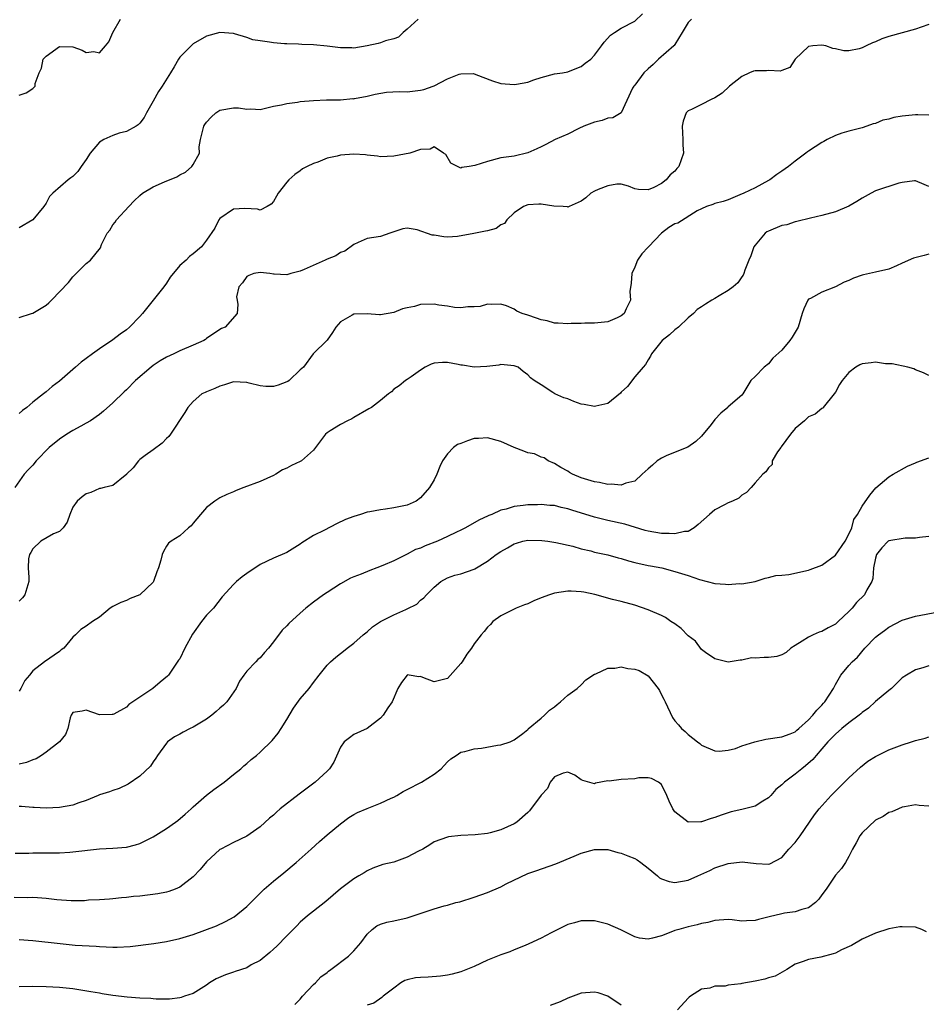
# Model space of a CAD drawing. Units: inches. Extents: x 2526000 to 2529000, y 1539000 to 1542000.
# Drawn here: x 2526915 to 2527051, y 1540126 to 1540273 of the extents above; entities that cross this region are included whole.
import ezdxf

# ---------------------------------------------------------------- set-up
doc = ezdxf.new("R2010")
doc.units = ezdxf.units.IN
doc.header["$MEASUREMENT"] = 0
doc.layers.add('LD25261539_2ft', color=253, linetype='Continuous')

msp = doc.modelspace()

# ---------------------------------------------------------------- linework, layer by layer
at = {"layer": 'LD25261539_2ft'}
for points, elevation in [([(2526915, 1540228.41), (2526916.8, 1540229), (2526917, 1540229.05), (2526919, 1540230.29), (2526919.41, 1540230.59), (2526919.82, 1540231), (2526922.35, 1540233.65), (2526923, 1540234.48), (2526923.27, 1540234.73), (2526923.52, 1540235), (2526925, 1540236.47), (2526925.65, 1540237), (2526927.16, 1540238.84), (2526927.31, 1540239.31), (2526928.13, 1540241), (2526928.51, 1540241.49), (2526929, 1540242.29), (2526929.33, 1540242.67), (2526929.52, 1540243), (2526931.35, 1540245), (2526932.15, 1540245.85), (2526933, 1540246.65), (2526933.42, 1540247), (2526935, 1540247.93), (2526936.69, 1540248.69), (2526938.57, 1540249.43), (2526939, 1540249.73), (2526939.86, 1540250.14), (2526940.79, 1540251), (2526941, 1540251.3), (2526941.93, 1540253), (2526941.91, 1540253.91), (2526942.11, 1540255), (2526942.42, 1540256.42), (2526942.57, 1540257), (2526942.73, 1540257.27), (2526943, 1540257.61), (2526943.66, 1540258.34), (2526944.37, 1540259), (2526945, 1540259.41), (2526947, 1540259.75), (2526947.75, 1540259.75), (2526949, 1540259.54), (2526949.61, 1540259.61), (2526951, 1540259.52), (2526953, 1540259.98), (2526954.19, 1540260.19), (2526955, 1540260.41), (2526956.61, 1540260.61), (2526957, 1540260.69), (2526959, 1540260.86), (2526960.93, 1540260.93), (2526963, 1540260.95), (2526964.88, 1540261.12), (2526965, 1540261.11), (2526965.12, 1540261.12), (2526967, 1540261.5), (2526968.19, 1540261.81), (2526969.91, 1540262.09), (2526971.8, 1540262.2), (2526973, 1540262.16), (2526975, 1540262.39), (2526975.5, 1540262.5), (2526976.86, 1540263), (2526977, 1540263.06), (2526979, 1540264.06), (2526980.78, 1540264.78), (2526981, 1540264.84), (2526982.87, 1540264.87), (2526983, 1540264.85), (2526984.32, 1540264.32), (2526985.76, 1540263.76), (2526987, 1540263.39), (2526989, 1540263.24), (2526989.31, 1540263.31), (2526991, 1540263.59), (2526991.92, 1540263.92), (2526993, 1540264.26), (2526995, 1540264.81), (2526996.2, 1540265), (2526997, 1540265.14), (2526998.33, 1540265.67), (2526999, 1540265.91), (2526999.59, 1540266.41), (2527000.42, 1540267), (2527001, 1540267.61), (2527002.06, 1540269), (2527002.44, 1540269.56), (2527003.39, 1540270.61), (2527003.96, 1540271), (2527005, 1540271.66), (2527007, 1540272.72), (2527008.19, 1540273.81)], 8430), ([(2527051, 1540272.18), (2527049.82, 1540271.82), (2527049, 1540271.49), (2527047, 1540270.97), (2527045, 1540270.39), (2527043.96, 1540270.04), (2527043, 1540269.59), (2527042.55, 1540269.45), (2527041.6, 1540269), (2527041, 1540268.7), (2527040.58, 1540268.58), (2527039, 1540268.26), (2527038.27, 1540268.27), (2527037, 1540268.55), (2527036.6, 1540268.6), (2527035.57, 1540269), (2527035, 1540269.12), (2527033.64, 1540269), (2527033, 1540268.89), (2527030.97, 1540267), (2527030.21, 1540265.79), (2527029, 1540265.34), (2527028.77, 1540265.23), (2527027, 1540265.31), (2527026.73, 1540265.27), (2527025, 1540265.29), (2527024.77, 1540265.23), (2527024.17, 1540265), (2527023, 1540264.41), (2527021.19, 1540263), (2527020.08, 1540261.92), (2527019, 1540261.26), (2527018.43, 1540261), (2527017, 1540260.23), (2527015.48, 1540259.48), (2527015, 1540259.29), (2527014.72, 1540259), (2527014.23, 1540257.77), (2527014.08, 1540257), (2527014.2, 1540255), (2527014.22, 1540254.22), (2527014.32, 1540253), (2527013.62, 1540251), (2527013.31, 1540250.69), (2527013, 1540250.3), (2527012.28, 1540249.72), (2527011.72, 1540249), (2527011, 1540248.44), (2527009.86, 1540247.86), (2527009, 1540247.51), (2527007.56, 1540247.56), (2527007, 1540247.67), (2527006.05, 1540248.05), (2527005, 1540248.34), (2527004.35, 1540248.35), (2527003, 1540248.1), (2527001.53, 1540247.53), (2527001, 1540247.3), (2527000.44, 1540247), (2526999.69, 1540246.31), (2526999, 1540245.8), (2526997.22, 1540245), (2526997, 1540244.93), (2526996.95, 1540244.95), (2526996.29, 1540245), (2526994.92, 1540245.08), (2526993, 1540245.38), (2526992.65, 1540245.35), (2526991, 1540245.27), (2526990.39, 1540245), (2526989, 1540244.06), (2526987.91, 1540243), (2526987.55, 1540242.45), (2526987, 1540242.25), (2526986.28, 1540241.72), (2526985, 1540241.37), (2526984.69, 1540241.31), (2526982.97, 1540240.97), (2526980.53, 1540240.53), (2526979, 1540240.42), (2526978.46, 1540240.46), (2526977, 1540240.7), (2526976.73, 1540240.73), (2526974.48, 1540241.52), (2526973, 1540241.76), (2526972.34, 1540241.66), (2526971, 1540241.21), (2526970.85, 1540241.15), (2526970.38, 1540241), (2526969, 1540240.53), (2526967, 1540240.21), (2526965.64, 1540239.64), (2526965, 1540239.34), (2526963.65, 1540238.35), (2526963, 1540238.12), (2526962.34, 1540237.66), (2526961, 1540237.13), (2526960.75, 1540237), (2526957.61, 1540235.61), (2526957, 1540235.35), (2526955.6, 1540235), (2526955.13, 1540234.87), (2526955, 1540234.8), (2526953.1, 1540234.9), (2526953, 1540234.89), (2526952.43, 1540235), (2526951, 1540235.17), (2526950.05, 1540235), (2526949.29, 1540234.71), (2526949, 1540234.53), (2526948.39, 1540233.61), (2526947.81, 1540233), (2526947.49, 1540231.49), (2526947.55, 1540231), (2526947.65, 1540230.35), (2526947.58, 1540229), (2526945.77, 1540227), (2526945.24, 1540226.76), (2526945, 1540226.63), (2526943, 1540225.28), (2526942.85, 1540225.15), (2526942.59, 1540225), (2526941, 1540224.29), (2526939, 1540223.43), (2526938.11, 1540223), (2526937, 1540222.5), (2526936.07, 1540221.93), (2526935, 1540221.23), (2526934.7, 1540221), (2526932.39, 1540219), (2526931, 1540217.61), (2526930.68, 1540217.32), (2526929, 1540215.69), (2526927.58, 1540214.42), (2526927, 1540213.94), (2526925.63, 1540213), (2526925, 1540212.61), (2526924.2, 1540212.2), (2526923, 1540211.54), (2526922.11, 1540211), (2526921, 1540210.26), (2526919.48, 1540209), (2526917.52, 1540207), (2526917, 1540206.37), (2526916.33, 1540205.67), (2526915.73, 1540205), (2526914.35, 1540203)], 8434), ([(2527015.47, 1540273), (2527015, 1540272.49), (2527014.12, 1540271), (2527013, 1540269.23), (2527012.92, 1540269.08), (2527012.85, 1540269), (2527010.56, 1540267), (2527009.78, 1540266.22), (2527009, 1540265.57), (2527008.39, 1540265), (2527007, 1540263.15), (2527006.87, 1540263), (2527006.68, 1540262.68), (2527005, 1540259.02), (2527003.73, 1540258.27), (2527003, 1540258.19), (2527002.15, 1540257.85), (2527001, 1540257.63), (2526999.38, 1540257), (2526998.66, 1540256.66), (2526997, 1540255.8), (2526995.11, 1540255), (2526993.71, 1540254.29), (2526993, 1540253.9), (2526992.36, 1540253.64), (2526991, 1540253.01), (2526989, 1540252.55), (2526987, 1540252.26), (2526985, 1540251.74), (2526983.11, 1540251.11), (2526982.24, 1540251), (2526981.17, 1540250.83), (2526981, 1540250.75), (2526979.5, 1540251.5), (2526978.76, 1540252.76), (2526978.41, 1540253), (2526977, 1540253.92), (2526976.44, 1540253.56), (2526975, 1540253.52), (2526973.4, 1540253), (2526971, 1540252.53), (2526969, 1540252.44), (2526968.54, 1540252.54), (2526967, 1540252.68), (2526966.75, 1540252.75), (2526965, 1540252.83), (2526963, 1540252.68), (2526962.52, 1540252.52), (2526961, 1540252.22), (2526959.61, 1540251.61), (2526959, 1540251.45), (2526958.04, 1540251), (2526957.35, 1540250.65), (2526957, 1540250.35), (2526956.21, 1540249.79), (2526955.3, 1540249), (2526955, 1540248.65), (2526953.72, 1540247), (2526953.46, 1540246.54), (2526953, 1540245.76), (2526952.66, 1540245.34), (2526952.07, 1540245), (2526951, 1540244.46), (2526950.59, 1540244.59), (2526948.7, 1540244.71), (2526947, 1540244.59), (2526945, 1540243.19), (2526944.85, 1540243), (2526944.23, 1540241.77), (2526943, 1540239.98), (2526942.23, 1540239), (2526941, 1540237.92), (2526940.46, 1540237.54), (2526939.96, 1540237), (2526939, 1540236.19), (2526937.56, 1540234.44), (2526937, 1540233.54), (2526936.59, 1540233), (2526935.01, 1540230.99), (2526933.4, 1540229), (2526933, 1540228.56), (2526931.49, 1540227), (2526931, 1540226.6), (2526930.07, 1540225.93), (2526929, 1540225.09), (2526927, 1540223.76), (2526925.95, 1540223), (2526925, 1540222.28), (2526924.24, 1540221.76), (2526923.4, 1540221), (2526921, 1540218.9), (2526919.9, 1540218.1), (2526919, 1540217.3), (2526918.82, 1540217.18), (2526918.63, 1540217), (2526917, 1540215.76), (2526916.13, 1540215), (2526915.47, 1540214.53), (2526915, 1540214.09)], 8432), ([(2526974.62, 1540273), (2526973, 1540271.5), (2526972.39, 1540271), (2526971.68, 1540270.32), (2526971, 1540270.08), (2526969.74, 1540269.74), (2526969, 1540269.44), (2526968.65, 1540269.35), (2526967, 1540269.01), (2526965, 1540268.68), (2526964.71, 1540268.71), (2526963, 1540268.69), (2526961, 1540268.95), (2526959, 1540269.18), (2526957.22, 1540269.22), (2526956.74, 1540269.26), (2526955, 1540269.29), (2526954.67, 1540269.33), (2526953, 1540269.45), (2526952.42, 1540269.58), (2526951, 1540269.74), (2526949.9, 1540269.9), (2526949, 1540270.24), (2526947.19, 1540270.81), (2526947, 1540270.85), (2526945, 1540271), (2526943, 1540270.45), (2526941, 1540269.31), (2526940.82, 1540269.18), (2526939, 1540267.3), (2526938.79, 1540267), (2526938.13, 1540265.87), (2526937.61, 1540265), (2526936.38, 1540263), (2526935.83, 1540262.17), (2526935, 1540260.76), (2526934, 1540259), (2526933.69, 1540258.31), (2526933, 1540257.45), (2526932.79, 1540257.21), (2526932.46, 1540257), (2526931, 1540256.2), (2526929.95, 1540255.95), (2526929, 1540255.64), (2526927.63, 1540255), (2526927.22, 1540254.78), (2526927, 1540254.62), (2526925.61, 1540253), (2526925, 1540252.03), (2526924.27, 1540251), (2526923.77, 1540250.23), (2526923, 1540249.5), (2526922.71, 1540249.29), (2526922.28, 1540249), (2526920.02, 1540247), (2526919.52, 1540246.48), (2526919, 1540245.52), (2526918.67, 1540245), (2526917, 1540243.01), (2526915, 1540241.84)], 8428), ([(2526915, 1540261.63), (2526916, 1540262), (2526917, 1540262.66), (2526917.39, 1540263), (2526917.39, 1540263.39), (2526917.99, 1540265), (2526918.34, 1540265.66), (2526918.56, 1540267), (2526919, 1540267.49), (2526921, 1540268.91), (2526923, 1540268.85), (2526924.39, 1540268.39), (2526925, 1540268.02), (2526926.15, 1540268.15), (2526927, 1540267.97), (2526927.9, 1540269), (2526928.39, 1540269.61), (2526928.97, 1540271), (2526930.14, 1540273)], 8426), ([(2527051, 1540258.63), (2527049.32, 1540258.68), (2527049, 1540258.71), (2527047, 1540258.5), (2527045.72, 1540258.28), (2527045, 1540258.05), (2527044.11, 1540257.89), (2527043, 1540257.43), (2527042.66, 1540257.34), (2527041.73, 1540257), (2527041, 1540256.78), (2527039, 1540256.26), (2527037.96, 1540255.96), (2527037, 1540255.6), (2527035.8, 1540255), (2527035.28, 1540254.72), (2527035, 1540254.58), (2527033, 1540253.26), (2527032.82, 1540253.18), (2527032.61, 1540253), (2527031, 1540251.8), (2527030.01, 1540251), (2527029, 1540250.28), (2527028.23, 1540249.77), (2527027.21, 1540249), (2527027, 1540248.87), (2527025, 1540247.82), (2527023.33, 1540247), (2527022.74, 1540246.74), (2527021, 1540246.01), (2527020.23, 1540245.77), (2527019, 1540245.45), (2527018.68, 1540245.32), (2527017.74, 1540245), (2527017, 1540244.68), (2527016.36, 1540244.36), (2527013.46, 1540242.54), (2527013, 1540242.43), (2527012.12, 1540241.88), (2527010.99, 1540241.01), (2527009.06, 1540239), (2527009, 1540238.92), (2527008.07, 1540237.93), (2527007.4, 1540237), (2527007, 1540235.93), (2527006.55, 1540235), (2527006.46, 1540233.54), (2527006.29, 1540232.29), (2527006.38, 1540231), (2527005.71, 1540229.71), (2527005.41, 1540229), (2527005, 1540228.65), (2527004.36, 1540228.36), (2527003, 1540227.79), (2527001, 1540227.57), (2526999.57, 1540227.57), (2526999, 1540227.54), (2526997.51, 1540227.51), (2526997, 1540227.46), (2526995.58, 1540227.58), (2526995, 1540227.57), (2526993.9, 1540227.9), (2526993, 1540228.08), (2526992.33, 1540228.33), (2526991, 1540228.78), (2526990.18, 1540229), (2526989.37, 1540229.37), (2526989, 1540229.67), (2526987.85, 1540230.15), (2526987, 1540230.42), (2526985.64, 1540230.36), (2526985, 1540230.39), (2526983.92, 1540230.08), (2526983, 1540230.03), (2526982.04, 1540230.04), (2526981, 1540229.88), (2526980.06, 1540229.94), (2526979, 1540230.13), (2526977.71, 1540230.29), (2526977, 1540230.42), (2526975, 1540230.35), (2526974.09, 1540230.09), (2526973, 1540229.88), (2526972.3, 1540229.7), (2526971, 1540229.18), (2526969, 1540228.8), (2526968.84, 1540228.84), (2526967, 1540228.98), (2526965, 1540228.92), (2526964.78, 1540228.78), (2526963, 1540227.77), (2526962.32, 1540227), (2526961.81, 1540226.19), (2526961, 1540225.06), (2526958.95, 1540223), (2526957.49, 1540221), (2526957, 1540220.62), (2526955.35, 1540219), (2526955.12, 1540218.88), (2526955, 1540218.81), (2526953.68, 1540218.32), (2526953, 1540218.1), (2526951.87, 1540218.13), (2526951, 1540218.23), (2526949.38, 1540218.62), (2526949, 1540218.73), (2526947, 1540218.79), (2526945.66, 1540218.34), (2526945, 1540218.18), (2526944.21, 1540217.79), (2526943, 1540217.34), (2526942.78, 1540217.22), (2526942.3, 1540217), (2526941, 1540215.86), (2526940.2, 1540215), (2526939.75, 1540214.25), (2526937.58, 1540211), (2526937.34, 1540210.66), (2526937, 1540210.33), (2526936.37, 1540209.63), (2526935, 1540208.67), (2526933.79, 1540207.79), (2526933, 1540207.19), (2526932.81, 1540207), (2526932.04, 1540205.96), (2526931.03, 1540205), (2526931, 1540204.95), (2526930.83, 1540204.83), (2526929, 1540203.33), (2526927.67, 1540203), (2526927.15, 1540202.85), (2526927, 1540202.85), (2526925.7, 1540202.3), (2526925, 1540202.09), (2526924.39, 1540201.61), (2526923.65, 1540201), (2526923, 1540200.06), (2526922.54, 1540199), (2526922.15, 1540197.85), (2526921.55, 1540197), (2526921, 1540196.46), (2526920.1, 1540196.1), (2526918.22, 1540195), (2526917, 1540193.86), (2526916.7, 1540193.3), (2526916.5, 1540193), (2526916.36, 1540192.36), (2526916.3, 1540191), (2526916.43, 1540189.57), (2526916.42, 1540189), (2526915.83, 1540187), (2526915.46, 1540186.54), (2526915, 1540186.05)], 8436), ([(2527051, 1540248.02), (2527050.27, 1540248.27), (2527049, 1540248.83), (2527048.83, 1540248.83), (2527047, 1540248.61), (2527046.49, 1540248.49), (2527043, 1540247.33), (2527042.34, 1540247), (2527041, 1540246.25), (2527040.23, 1540245.77), (2527039, 1540245.05), (2527037, 1540244.22), (2527035, 1540243.64), (2527033.27, 1540243.27), (2527031.25, 1540242.75), (2527031, 1540242.73), (2527029.73, 1540242.27), (2527029, 1540242.17), (2527027, 1540241.34), (2527026.78, 1540241.22), (2527026.51, 1540241), (2527025, 1540239.25), (2527024.83, 1540239), (2527024.37, 1540237.63), (2527024.07, 1540237), (2527023.47, 1540235.47), (2527023.34, 1540235), (2527023.23, 1540234.77), (2527023, 1540234.48), (2527022.42, 1540233.58), (2527021.74, 1540233), (2527021, 1540232.44), (2527019.65, 1540231.65), (2527019, 1540231.25), (2527018.51, 1540231), (2527017.59, 1540230.41), (2527017, 1540230.02), (2527016.36, 1540229.64), (2527015.79, 1540229), (2527015, 1540228.35), (2527013.57, 1540227), (2527013, 1540226.56), (2527012.18, 1540225.82), (2527011.13, 1540225), (2527009.5, 1540223), (2527009.35, 1540222.65), (2527009, 1540222.12), (2527008.61, 1540221.39), (2527008.29, 1540221), (2527007, 1540219.54), (2527005.91, 1540218.09), (2527005, 1540217.27), (2527004.88, 1540217.12), (2527003, 1540215.56), (2527001.19, 1540215.19), (2527001, 1540215.12), (2526999.44, 1540215.44), (2526999, 1540215.49), (2526997.89, 1540215.89), (2526997, 1540216.25), (2526996.41, 1540216.41), (2526995.08, 1540217), (2526994.76, 1540217.24), (2526993, 1540218.37), (2526991.99, 1540219), (2526991.4, 1540219.4), (2526991, 1540219.87), (2526990.35, 1540220.35), (2526989.56, 1540221), (2526989.13, 1540221.13), (2526989, 1540221.2), (2526987, 1540221.4), (2526986.71, 1540221.3), (2526984.92, 1540221.08), (2526983, 1540221), (2526981.28, 1540221.28), (2526981, 1540221.3), (2526980.61, 1540221.39), (2526979, 1540221.68), (2526978.29, 1540221.71), (2526977, 1540221.58), (2526976.57, 1540221.43), (2526975.68, 1540221), (2526975, 1540220.55), (2526973.58, 1540219.58), (2526973, 1540219.16), (2526972.75, 1540219), (2526971.78, 1540218.22), (2526971, 1540217.69), (2526970.66, 1540217.34), (2526970.17, 1540217), (2526969, 1540216.04), (2526967.66, 1540215), (2526967.23, 1540214.77), (2526965, 1540213.46), (2526964.7, 1540213.3), (2526964.05, 1540213), (2526963, 1540212.44), (2526961.47, 1540211.47), (2526961, 1540211.19), (2526960.8, 1540211), (2526959.3, 1540209), (2526959, 1540208.62), (2526957.17, 1540207), (2526957, 1540206.9), (2526955.71, 1540206.29), (2526955, 1540205.89), (2526954.36, 1540205.64), (2526953.35, 1540205), (2526953, 1540204.81), (2526951, 1540203.94), (2526948.58, 1540203), (2526947.41, 1540202.59), (2526947, 1540202.4), (2526946.01, 1540201.99), (2526945, 1540201.48), (2526944.22, 1540201), (2526943, 1540200.04), (2526942.07, 1540199), (2526941, 1540197.7), (2526940.71, 1540197.29), (2526940.31, 1540197), (2526939, 1540195.82), (2526937.7, 1540195), (2526937.31, 1540194.69), (2526937, 1540194.25), (2526936.56, 1540193.44), (2526936.34, 1540193), (2526936.16, 1540192.16), (2526935.82, 1540191), (2526935.58, 1540190.42), (2526935.08, 1540189), (2526935, 1540188.89), (2526933.01, 1540186.99), (2526931.58, 1540186.42), (2526931, 1540186.16), (2526930.17, 1540185.83), (2526929, 1540185.24), (2526928.6, 1540185), (2526927, 1540183.67), (2526925.94, 1540183), (2526925, 1540182.31), (2526924.18, 1540181.82), (2526923.38, 1540181), (2526923, 1540180.65), (2526921.65, 1540179), (2526921.25, 1540178.75), (2526921, 1540178.53), (2526918.78, 1540177), (2526917, 1540175.61), (2526916.5, 1540175), (2526915.8, 1540174.2), (2526915.24, 1540173), (2526915, 1540172.61)], 8438), ([(2527051, 1540237.91), (2527050.29, 1540237.71), (2527048.7, 1540237.3), (2527047, 1540236.55), (2527046.13, 1540236.13), (2527045, 1540235.64), (2527043, 1540235.18), (2527041.21, 1540234.79), (2527041, 1540234.76), (2527039.72, 1540234.28), (2527039, 1540233.95), (2527038.31, 1540233.69), (2527037, 1540233.01), (2527035, 1540232.21), (2527033.28, 1540231.28), (2527033, 1540231.14), (2527032.88, 1540231), (2527032.29, 1540229.71), (2527032.02, 1540229), (2527031.42, 1540227), (2527030.52, 1540225.48), (2527030.21, 1540225), (2527029, 1540223.56), (2527027.67, 1540222.33), (2527027, 1540221.5), (2527026.34, 1540221), (2527025, 1540219.6), (2527024.34, 1540219), (2527023.16, 1540217), (2527023, 1540216.81), (2527021, 1540215.08), (2527020.95, 1540215), (2527019.86, 1540214.14), (2527019, 1540213.17), (2527018.42, 1540212.42), (2527017, 1540210.69), (2527016.12, 1540209.88), (2527014.93, 1540209.07), (2527011.8, 1540207.8), (2527011, 1540207.42), (2527010.37, 1540207), (2527009.66, 1540206.34), (2527009, 1540205.83), (2527008.59, 1540205.41), (2527008.11, 1540205), (2527007, 1540203.97), (2527005.66, 1540203.66), (2527005, 1540203.36), (2527003.5, 1540203.5), (2527003, 1540203.47), (2527001.76, 1540203.76), (2527001, 1540203.88), (2526999, 1540204.48), (2526997.68, 1540205), (2526997.26, 1540205.26), (2526997, 1540205.44), (2526995.97, 1540206.03), (2526995, 1540206.62), (2526994.04, 1540207), (2526993.46, 1540207.46), (2526993, 1540207.53), (2526992.03, 1540208.03), (2526991, 1540208.22), (2526990.45, 1540208.45), (2526989, 1540209.01), (2526987, 1540209.89), (2526985, 1540210.46), (2526983.65, 1540210.35), (2526983, 1540210.32), (2526982, 1540210), (2526981, 1540209.61), (2526980.53, 1540209.47), (2526979.91, 1540209), (2526979, 1540208.03), (2526978.29, 1540207), (2526977.85, 1540206.15), (2526977.43, 1540205), (2526977, 1540204.17), (2526976.3, 1540203), (2526975, 1540201.48), (2526974.33, 1540201), (2526973, 1540200.37), (2526971, 1540199.96), (2526969.77, 1540199.77), (2526969, 1540199.71), (2526967.39, 1540199.39), (2526967, 1540199.33), (2526966.01, 1540199), (2526965, 1540198.71), (2526963.78, 1540198.22), (2526962.4, 1540197.6), (2526960.65, 1540196.65), (2526959, 1540195.83), (2526957.25, 1540194.75), (2526957, 1540194.54), (2526955, 1540193.31), (2526953, 1540192.48), (2526951, 1540191.54), (2526949, 1540190.19), (2526948.32, 1540189.67), (2526947.49, 1540189), (2526947, 1540188.55), (2526945.32, 1540186.68), (2526944.03, 1540185), (2526943, 1540183.94), (2526942.25, 1540183), (2526940.91, 1540181.09), (2526939.74, 1540179), (2526939, 1540177.42), (2526938.8, 1540177.2), (2526938.01, 1540176.01), (2526937.31, 1540175), (2526937.17, 1540174.83), (2526936.07, 1540173.93), (2526934.97, 1540173), (2526931.99, 1540171), (2526931.39, 1540170.61), (2526931, 1540170.18), (2526929.15, 1540169.15), (2526929, 1540169.1), (2526928.87, 1540169.13), (2526927, 1540169.08), (2526925, 1540169.77), (2526924.41, 1540169.59), (2526923, 1540169.39), (2526922.73, 1540169), (2526922.6, 1540168.6), (2526922.27, 1540167), (2526921.89, 1540166.11), (2526920.99, 1540165), (2526919, 1540163.46), (2526918.33, 1540163), (2526917.5, 1540162.5), (2526917, 1540162.33), (2526916.08, 1540161.92), (2526915, 1540161.67)], 8440), ([(2527051, 1540219.74), (2527050.16, 1540220.16), (2527049, 1540220.61), (2527048.75, 1540220.75), (2527047.86, 1540221), (2527045.5, 1540221.5), (2527044.52, 1540221.48), (2527043, 1540221.75), (2527042.37, 1540221.63), (2527041, 1540221.5), (2527040.64, 1540221.36), (2527040.05, 1540221), (2527039, 1540220.22), (2527038, 1540219), (2527037.61, 1540218.39), (2527037, 1540217.27), (2527036.8, 1540217), (2527035.17, 1540215), (2527035.12, 1540214.88), (2527035, 1540214.82), (2527034, 1540214), (2527033, 1540213.56), (2527032.39, 1540213), (2527031, 1540211.85), (2527030.28, 1540211), (2527028.92, 1540209.08), (2527028.83, 1540209), (2527028.37, 1540208.37), (2527027.56, 1540207), (2527027.56, 1540206.44), (2527027, 1540205.98), (2527026.63, 1540205.37), (2527026.18, 1540205), (2527025, 1540203.74), (2527024.42, 1540203), (2527023.74, 1540202.26), (2527023, 1540201.88), (2527022.55, 1540201.45), (2527021.64, 1540201), (2527021, 1540200.72), (2527020.43, 1540200.43), (2527019, 1540199.67), (2527018.16, 1540199), (2527016.51, 1540197.49), (2527015.88, 1540197), (2527015, 1540196.45), (2527014.43, 1540196.43), (2527013, 1540196.08), (2527012.17, 1540196.17), (2527011, 1540196.16), (2527009, 1540196.48), (2527008.59, 1540196.59), (2527005.53, 1540197.53), (2527003, 1540198.09), (2527001, 1540198.58), (2526997.62, 1540199.62), (2526997, 1540199.83), (2526996.02, 1540200.02), (2526995, 1540200.31), (2526994.33, 1540200.33), (2526993, 1540200.49), (2526992.45, 1540200.45), (2526991, 1540200.43), (2526990.31, 1540200.31), (2526989, 1540200.19), (2526987.8, 1540199.8), (2526987, 1540199.62), (2526985.66, 1540199), (2526985.17, 1540198.83), (2526985, 1540198.73), (2526983.79, 1540198.21), (2526983, 1540197.73), (2526981.71, 1540197), (2526981, 1540196.64), (2526980.35, 1540196.35), (2526979, 1540195.69), (2526977.52, 1540195), (2526975.68, 1540194.32), (2526975, 1540193.98), (2526974.25, 1540193.75), (2526973, 1540193.05), (2526971, 1540192.08), (2526969.35, 1540191.35), (2526968.44, 1540191), (2526967.38, 1540190.62), (2526966.09, 1540190.09), (2526965, 1540189.68), (2526964.53, 1540189.47), (2526963, 1540188.63), (2526961, 1540187.34), (2526960.5, 1540187), (2526959, 1540185.9), (2526957.85, 1540185), (2526957, 1540184.25), (2526955.31, 1540182.69), (2526955, 1540182.34), (2526954.28, 1540181.72), (2526953, 1540179.94), (2526952.27, 1540179), (2526951.65, 1540178.35), (2526951, 1540177.58), (2526950.67, 1540177.33), (2526950.35, 1540177), (2526949, 1540175.57), (2526948.56, 1540175), (2526947.9, 1540174.1), (2526947.44, 1540173), (2526946.01, 1540171), (2526945.51, 1540170.49), (2526945, 1540170.07), (2526944.44, 1540169.56), (2526943.76, 1540169), (2526943, 1540168.43), (2526941, 1540167.22), (2526940.52, 1540167), (2526939.52, 1540166.48), (2526939, 1540166.17), (2526938.22, 1540165.78), (2526937.17, 1540165), (2526937, 1540164.82), (2526935.66, 1540163), (2526935.41, 1540162.59), (2526935, 1540162.02), (2526934.59, 1540161.41), (2526933, 1540159.89), (2526931.28, 1540158.72), (2526929.95, 1540158.05), (2526929, 1540157.76), (2526928.47, 1540157.53), (2526927, 1540157.09), (2526926.8, 1540157), (2526925, 1540156.28), (2526923.91, 1540155.91), (2526923, 1540155.56), (2526921, 1540155.19), (2526919, 1540155.13), (2526917.23, 1540155.23), (2526917, 1540155.23), (2526915.35, 1540155.35), (2526915, 1540155.35)], 8442), ([(2526914.38, 1540148.38), (2526916.41, 1540148.41), (2526917, 1540148.43), (2526918.43, 1540148.43), (2526921, 1540148.46), (2526922.55, 1540148.55), (2526923, 1540148.58), (2526927, 1540149.03), (2526929, 1540149.14), (2526931, 1540149.28), (2526932.37, 1540149.63), (2526933, 1540149.84), (2526935, 1540150.85), (2526937, 1540152.06), (2526938.35, 1540153), (2526938.72, 1540153.28), (2526939.8, 1540154.2), (2526940.71, 1540155), (2526941, 1540155.29), (2526943, 1540157.06), (2526944.09, 1540157.91), (2526945.61, 1540159), (2526947, 1540160.14), (2526948.12, 1540161), (2526948.56, 1540161.44), (2526949, 1540161.79), (2526949.64, 1540162.36), (2526950.47, 1540163), (2526951, 1540163.46), (2526952.79, 1540165.21), (2526953.7, 1540166.3), (2526954.16, 1540167), (2526955, 1540168.37), (2526955.97, 1540170.03), (2526957, 1540171.44), (2526958.32, 1540173), (2526959, 1540173.87), (2526959.82, 1540175), (2526961, 1540176.46), (2526961.5, 1540177), (2526962.32, 1540177.68), (2526963, 1540178.22), (2526963.45, 1540178.55), (2526964, 1540179), (2526965, 1540179.76), (2526966.42, 1540181), (2526967, 1540181.46), (2526967.82, 1540182.18), (2526969.01, 1540183), (2526971, 1540184.01), (2526972.8, 1540184.8), (2526973, 1540184.87), (2526974.41, 1540185.59), (2526975, 1540186.17), (2526975.48, 1540186.52), (2526975.86, 1540187), (2526977, 1540188.13), (2526978.01, 1540189), (2526979, 1540189.53), (2526980.1, 1540189.9), (2526981, 1540190.12), (2526983, 1540190.83), (2526983.11, 1540190.89), (2526985, 1540192.02), (2526986.27, 1540193), (2526987, 1540193.48), (2526988, 1540194), (2526989, 1540194.62), (2526989.31, 1540194.69), (2526990.27, 1540195), (2526991, 1540195.16), (2526993.12, 1540195.12), (2526994.03, 1540195), (2526995.19, 1540194.81), (2526997.75, 1540194.25), (2526999, 1540193.87), (2527000.46, 1540193.54), (2527001, 1540193.37), (2527003, 1540192.95), (2527004.52, 1540192.52), (2527005, 1540192.42), (2527006.08, 1540192.08), (2527007, 1540191.84), (2527009, 1540191.39), (2527009.34, 1540191.34), (2527011.05, 1540191), (2527013, 1540190.49), (2527015, 1540189.88), (2527016.7, 1540189.3), (2527019, 1540188.69), (2527020.58, 1540188.58), (2527021, 1540188.51), (2527022.67, 1540188.67), (2527023, 1540188.64), (2527024.99, 1540189), (2527026.53, 1540189.47), (2527027, 1540189.57), (2527028.12, 1540189.88), (2527029, 1540189.92), (2527030.04, 1540190.04), (2527033, 1540190.67), (2527033.25, 1540190.75), (2527035, 1540191.42), (2527037, 1540192.91), (2527038.46, 1540195), (2527039, 1540196.04), (2527039.44, 1540197), (2527039.77, 1540198.23), (2527040.33, 1540199), (2527041, 1540200.25), (2527042.14, 1540201.86), (2527043.05, 1540202.95), (2527045, 1540204.6), (2527045.64, 1540205), (2527047.78, 1540206.22), (2527049, 1540206.72), (2527049.19, 1540206.81), (2527051, 1540207.46)], 8444), ([(2527051, 1540195.72), (2527049.56, 1540195.56), (2527049, 1540195.43), (2527047.44, 1540195.44), (2527045, 1540195.06), (2527044.91, 1540195), (2527043.97, 1540194.03), (2527043.14, 1540193), (2527043, 1540192.47), (2527042.72, 1540191), (2527042.58, 1540189.42), (2527042.44, 1540189), (2527041.71, 1540187.71), (2527041.34, 1540187), (2527040.16, 1540185.84), (2527039.5, 1540185), (2527039, 1540184.48), (2527037.44, 1540183), (2527037, 1540182.62), (2527035.93, 1540182.07), (2527035, 1540181.53), (2527034.59, 1540181.41), (2527033.67, 1540181), (2527033, 1540180.66), (2527032.04, 1540180.04), (2527031, 1540179.42), (2527030.33, 1540179), (2527029.65, 1540178.35), (2527029, 1540178.02), (2527028.25, 1540177.75), (2527027, 1540177.62), (2527026.38, 1540177.62), (2527025, 1540177.51), (2527024.45, 1540177.55), (2527023, 1540177.21), (2527022.78, 1540177.22), (2527021, 1540176.94), (2527019, 1540177.42), (2527017.61, 1540178.39), (2527017, 1540178.84), (2527016.08, 1540180.08), (2527015, 1540180.86), (2527013.97, 1540181.97), (2527013, 1540182.63), (2527012.42, 1540183), (2527011.59, 1540183.59), (2527011, 1540183.88), (2527009, 1540184.75), (2527007, 1540185.46), (2527005, 1540186), (2527003.69, 1540186.31), (2527001.03, 1540187.03), (2526999.38, 1540187.38), (2526999, 1540187.43), (2526997.51, 1540187.51), (2526997, 1540187.52), (2526995, 1540187.24), (2526994.25, 1540187), (2526993, 1540186.53), (2526991.92, 1540186.08), (2526991, 1540185.63), (2526990.52, 1540185.48), (2526989.28, 1540185), (2526987, 1540183.83), (2526985.81, 1540183), (2526985.43, 1540182.57), (2526985, 1540182.15), (2526984.5, 1540181.5), (2526984.03, 1540181), (2526983, 1540179.65), (2526982.59, 1540179), (2526981.9, 1540178.1), (2526981.19, 1540177), (2526981, 1540176.75), (2526979, 1540174.47), (2526977, 1540173.98), (2526975.35, 1540174.65), (2526975, 1540174.76), (2526974.73, 1540174.73), (2526973.27, 1540175), (2526973, 1540175.03), (2526972.96, 1540175), (2526972.12, 1540173.88), (2526971.61, 1540173), (2526970.72, 1540171), (2526970.08, 1540170.08), (2526969.41, 1540169), (2526969, 1540168.54), (2526967.01, 1540167), (2526965, 1540166.1), (2526964.37, 1540165.63), (2526963.58, 1540165), (2526963, 1540164.21), (2526962, 1540162), (2526961.37, 1540161), (2526961, 1540160.64), (2526959.22, 1540159), (2526956.82, 1540157.18), (2526954.01, 1540155), (2526953.47, 1540154.53), (2526953, 1540154.09), (2526952.4, 1540153.6), (2526951, 1540152.31), (2526949, 1540150.91), (2526947, 1540149.99), (2526945.11, 1540149), (2526945, 1540148.93), (2526943, 1540147.09), (2526942.04, 1540145.96), (2526941, 1540144.87), (2526939, 1540143.33), (2526938.3, 1540143), (2526937.35, 1540142.65), (2526937, 1540142.56), (2526935.7, 1540142.3), (2526933, 1540141.98), (2526932.08, 1540141.92), (2526931, 1540141.74), (2526930.27, 1540141.73), (2526929, 1540141.54), (2526928.48, 1540141.52), (2526927, 1540141.42), (2526925.36, 1540141.36), (2526924.72, 1540141.28), (2526922.74, 1540141.26), (2526920.59, 1540141.41), (2526919, 1540141.61), (2526917.72, 1540141.72), (2526917, 1540141.74), (2526916.27, 1540141.73), (2526914.23, 1540141.77)], 8446), ([(2526915, 1540135.48), (2526917, 1540135.36), (2526921.12, 1540134.88), (2526923.34, 1540134.66), (2526926.47, 1540134.47), (2526927, 1540134.42), (2526929, 1540134.35), (2526929.64, 1540134.36), (2526931.55, 1540134.45), (2526935.11, 1540134.89), (2526937, 1540135.18), (2526939, 1540135.62), (2526941, 1540136.24), (2526944.47, 1540137.53), (2526945.84, 1540138.16), (2526947.11, 1540138.89), (2526949, 1540140.4), (2526951.29, 1540142.71), (2526951.62, 1540143), (2526953, 1540144.19), (2526954.55, 1540145.45), (2526956.38, 1540147), (2526958.65, 1540149), (2526959.88, 1540150.12), (2526961, 1540151.11), (2526963, 1540152.79), (2526964.28, 1540153.72), (2526965, 1540154.15), (2526965.55, 1540154.45), (2526967, 1540155.08), (2526969, 1540155.85), (2526970.59, 1540156.59), (2526971, 1540156.77), (2526971.46, 1540157), (2526972.4, 1540157.6), (2526973, 1540157.92), (2526975.15, 1540159), (2526977, 1540160.21), (2526978.06, 1540161), (2526978.53, 1540161.47), (2526979, 1540162.01), (2526979.52, 1540162.48), (2526980.33, 1540163), (2526981, 1540163.48), (2526981.59, 1540163.59), (2526983, 1540164), (2526984.1, 1540164.1), (2526986.5, 1540164.5), (2526987, 1540164.57), (2526988.36, 1540165), (2526989, 1540165.32), (2526990.27, 1540166.27), (2526991, 1540166.85), (2526991.06, 1540166.94), (2526993, 1540168.54), (2526993.54, 1540169), (2526994.24, 1540169.76), (2526995, 1540170.24), (2526995.39, 1540170.61), (2526995.91, 1540171), (2526997, 1540171.98), (2526998.4, 1540173), (2526999, 1540173.56), (2526999.72, 1540174.28), (2527001, 1540175.11), (2527001.17, 1540175.17), (2527003, 1540176.05), (2527004.04, 1540176.04), (2527005, 1540176.23), (2527005.99, 1540175.99), (2527007, 1540175.9), (2527007.66, 1540175.66), (2527009, 1540174.9), (2527010.52, 1540173), (2527010.71, 1540172.71), (2527011, 1540172.06), (2527011.38, 1540171.38), (2527011.57, 1540171), (2527012.66, 1540168.66), (2527013, 1540168.16), (2527013.56, 1540167.56), (2527014, 1540167), (2527014.56, 1540166.56), (2527015, 1540166.1), (2527016.37, 1540165), (2527016.75, 1540164.75), (2527017, 1540164.51), (2527019, 1540163.67), (2527019.65, 1540163.65), (2527021, 1540163.79), (2527022.05, 1540164.05), (2527023, 1540164.41), (2527024.96, 1540165.04), (2527026.6, 1540165.4), (2527029, 1540165.75), (2527030.22, 1540166.22), (2527031, 1540166.54), (2527031.24, 1540166.76), (2527031.54, 1540167), (2527033, 1540168.29), (2527033.64, 1540169), (2527034.23, 1540169.77), (2527035, 1540170.52), (2527035.22, 1540170.78), (2527035.44, 1540171), (2527036.73, 1540173), (2527036.81, 1540173.19), (2527037, 1540173.6), (2527037.84, 1540175), (2527039, 1540176.45), (2527039.5, 1540177), (2527040.32, 1540177.68), (2527041.43, 1540179), (2527043, 1540180.65), (2527043.44, 1540181), (2527044.36, 1540181.64), (2527045, 1540182.14), (2527047, 1540183.18), (2527049, 1540183.82), (2527052.43, 1540184.43)], 8448), ([(2527051, 1540176.38), (2527050.07, 1540176.07), (2527049, 1540175.78), (2527047.63, 1540175), (2527047, 1540174.56), (2527045.39, 1540173), (2527045, 1540172.7), (2527043, 1540171.03), (2527041.95, 1540170.05), (2527041, 1540169.39), (2527040.8, 1540169.2), (2527040.54, 1540169), (2527039, 1540167.86), (2527037.96, 1540167), (2527037, 1540166.18), (2527036.44, 1540165.56), (2527035.9, 1540165), (2527035, 1540163.97), (2527034.13, 1540163), (2527033.63, 1540162.37), (2527032.56, 1540161.44), (2527031.97, 1540161), (2527031, 1540160.18), (2527029.39, 1540159), (2527029, 1540158.62), (2527028.12, 1540157.88), (2527027.34, 1540157), (2527027, 1540156.66), (2527026.14, 1540156.14), (2527025, 1540155.42), (2527023, 1540154.9), (2527021.43, 1540154.57), (2527019.91, 1540154.09), (2527019, 1540153.72), (2527018.42, 1540153.58), (2527017, 1540153.07), (2527016.91, 1540153.09), (2527015, 1540153), (2527013, 1540154.54), (2527012.71, 1540155), (2527012.15, 1540156.15), (2527011.8, 1540157), (2527011, 1540158.65), (2527010.56, 1540159), (2527009.53, 1540159.53), (2527009, 1540159.65), (2527007.62, 1540159.62), (2527007, 1540159.51), (2527005, 1540159.37), (2527003.16, 1540159.16), (2527003, 1540159.18), (2527001.16, 1540158.84), (2527001, 1540158.77), (2526999.25, 1540159.25), (2526999, 1540159.34), (2526998.03, 1540160.03), (2526997, 1540160.49), (2526996.33, 1540160.33), (2526995, 1540159.81), (2526994.38, 1540159), (2526993.95, 1540158.05), (2526993, 1540157.07), (2526991.28, 1540154.72), (2526991, 1540154.45), (2526989.36, 1540153), (2526989, 1540152.77), (2526987, 1540151.86), (2526985.41, 1540151.41), (2526985, 1540151.31), (2526983.13, 1540151.13), (2526981, 1540151.04), (2526979.17, 1540150.83), (2526979, 1540150.79), (2526977, 1540150.06), (2526976.38, 1540149.62), (2526975.31, 1540149), (2526974.68, 1540148.68), (2526973, 1540147.77), (2526971, 1540147.06), (2526969.33, 1540146.67), (2526967.87, 1540146.13), (2526967, 1540145.76), (2526966.55, 1540145.45), (2526965.78, 1540145), (2526965, 1540144.57), (2526963, 1540143.04), (2526960.82, 1540141.18), (2526959, 1540139.72), (2526958.07, 1540139), (2526957, 1540138.06), (2526956.47, 1540137.53), (2526955, 1540136.05), (2526953.52, 1540134.48), (2526953, 1540134.04), (2526952.47, 1540133.53), (2526951, 1540132.35), (2526949.68, 1540131.68), (2526949, 1540131.28), (2526947.29, 1540130.71), (2526947, 1540130.62), (2526945.8, 1540130.2), (2526944.41, 1540129.59), (2526943.42, 1540129), (2526943, 1540128.69), (2526941, 1540127.44), (2526939.7, 1540127), (2526939.19, 1540126.81), (2526939, 1540126.77), (2526937.43, 1540126.57), (2526935.44, 1540126.56), (2526935, 1540126.6), (2526934.65, 1540126.65), (2526933, 1540126.72), (2526931.14, 1540126.86), (2526929, 1540127.12), (2526927.39, 1540127.39), (2526927, 1540127.45), (2526925.69, 1540127.69), (2526923, 1540128.13), (2526921, 1540128.33), (2526919, 1540128.42), (2526917, 1540128.45), (2526915, 1540128.44)], 8450), ([(2526956.2, 1540125.8), (2526957, 1540126.57), (2526957.35, 1540127), (2526959, 1540128.75), (2526959.26, 1540129), (2526960.1, 1540129.9), (2526961, 1540130.58), (2526961.23, 1540130.77), (2526961.58, 1540131), (2526964.2, 1540133), (2526964.62, 1540133.38), (2526965, 1540133.78), (2526966.07, 1540135), (2526967, 1540136.28), (2526967.75, 1540137), (2526968.47, 1540137.53), (2526969, 1540137.79), (2526969.93, 1540138.07), (2526971, 1540138.29), (2526973, 1540138.74), (2526977, 1540140.09), (2526978.53, 1540140.53), (2526979, 1540140.64), (2526980.28, 1540141), (2526980.86, 1540141.14), (2526983, 1540141.8), (2526985, 1540142.52), (2526987, 1540143.37), (2526987.79, 1540143.79), (2526991, 1540145.35), (2526992.23, 1540145.77), (2526995.23, 1540146.77), (2526997.94, 1540147.94), (2526999, 1540148.37), (2527001, 1540148.94), (2527003, 1540148.93), (2527004.5, 1540148.5), (2527005, 1540148.41), (2527006, 1540148), (2527007, 1540147.57), (2527007.37, 1540147.37), (2527007.91, 1540147), (2527009, 1540146.14), (2527010.39, 1540145), (2527010.7, 1540144.7), (2527011, 1540144.54), (2527012.13, 1540144.13), (2527013, 1540144), (2527015, 1540144.37), (2527016.45, 1540145), (2527018.21, 1540145.79), (2527019, 1540146.18), (2527021, 1540146.84), (2527023.07, 1540147.07), (2527025.16, 1540146.84), (2527027, 1540146.73), (2527027.2, 1540146.8), (2527029, 1540147.75), (2527030.06, 1540149), (2527031, 1540150), (2527031.75, 1540151), (2527033.9, 1540154.1), (2527034.59, 1540155), (2527036.37, 1540157), (2527039, 1540159.66), (2527040.74, 1540161.26), (2527041.86, 1540162.14), (2527043, 1540162.83), (2527045, 1540163.82), (2527047, 1540164.58), (2527048.37, 1540165), (2527049, 1540165.23), (2527050.44, 1540165.56), (2527051, 1540165.77)], 8452), ([(2527051, 1540155.43), (2527049.53, 1540155.53), (2527049, 1540155.59), (2527047.32, 1540155.32), (2527047, 1540155.25), (2527046.42, 1540155), (2527045.46, 1540154.54), (2527045, 1540154.48), (2527044.15, 1540153.85), (2527043, 1540153.3), (2527041, 1540151.41), (2527040.67, 1540151), (2527040.09, 1540149.91), (2527039.54, 1540149), (2527039, 1540147.88), (2527038.5, 1540147), (2527037.92, 1540146.08), (2527037, 1540145.08), (2527035.65, 1540143), (2527035, 1540142.17), (2527034.51, 1540141.49), (2527034.01, 1540141), (2527033, 1540140.24), (2527031.98, 1540139.98), (2527031, 1540139.61), (2527029.42, 1540139.42), (2527029, 1540139.34), (2527027.1, 1540138.9), (2527025.52, 1540138.48), (2527025, 1540138.31), (2527023.71, 1540138.29), (2527023, 1540138.25), (2527021.59, 1540138.41), (2527021, 1540138.46), (2527019, 1540138.33), (2527017.96, 1540138.04), (2527017, 1540137.86), (2527016.34, 1540137.66), (2527015, 1540137.37), (2527013.6, 1540137), (2527013, 1540136.81), (2527012.67, 1540136.67), (2527011, 1540136.04), (2527009.67, 1540135.67), (2527009, 1540135.55), (2527007.71, 1540135.71), (2527007, 1540135.88), (2527004.92, 1540136.92), (2527003, 1540137.79), (2527001, 1540138.26), (2526999, 1540138.26), (2526998, 1540138), (2526997, 1540137.71), (2526995.51, 1540137), (2526994.49, 1540136.49), (2526993, 1540135.71), (2526991.17, 1540134.83), (2526990.61, 1540134.61), (2526989, 1540133.92), (2526988.33, 1540133.67), (2526987, 1540133.21), (2526986.47, 1540133), (2526985, 1540132.38), (2526983, 1540131.44), (2526981.26, 1540130.74), (2526981, 1540130.65), (2526979.7, 1540130.31), (2526979, 1540130.16), (2526977.98, 1540130.02), (2526976.12, 1540129.88), (2526975, 1540129.83), (2526974.25, 1540129.75), (2526973, 1540129.47), (2526972.66, 1540129.34), (2526972.06, 1540129), (2526971, 1540128.23), (2526969.4, 1540127), (2526969.2, 1540126.8), (2526968.01, 1540125.99), (2526967, 1540125.67)], 8454), ([(2527050.64, 1540136.64), (2527049.91, 1540137), (2527049, 1540137.32), (2527047, 1540137.39), (2527046.64, 1540137.36), (2527045, 1540137.06), (2527043, 1540136.43), (2527041, 1540135.52), (2527039.41, 1540134.59), (2527037.93, 1540133.93), (2527037, 1540133.47), (2527036.67, 1540133.33), (2527034.84, 1540132.84), (2527033, 1540132.5), (2527032.2, 1540132.2), (2527031, 1540131.78), (2527029.75, 1540131), (2527027.98, 1540130.02), (2527027, 1540129.75), (2527026.44, 1540129.56), (2527025, 1540129.26), (2527023, 1540128.9), (2527022.86, 1540128.86), (2527021, 1540128.67), (2527020.52, 1540128.52), (2527019, 1540128.52), (2527018.24, 1540128.24), (2527017, 1540128.07), (2527015.35, 1540127), (2527015.15, 1540126.85), (2527015, 1540126.72), (2527013.38, 1540125)], 8456), ([(2527005, 1540125.66), (2527003, 1540127), (2527001.52, 1540127.52), (2527001, 1540127.64), (2526999, 1540127.48), (2526997, 1540126.7), (2526995.84, 1540126.16), (2526994.36, 1540125.64)], 8456)]:
    msp.add_lwpolyline(points, dxfattribs=dict(at, elevation=elevation))

doc.saveas('drawing.dxf')
